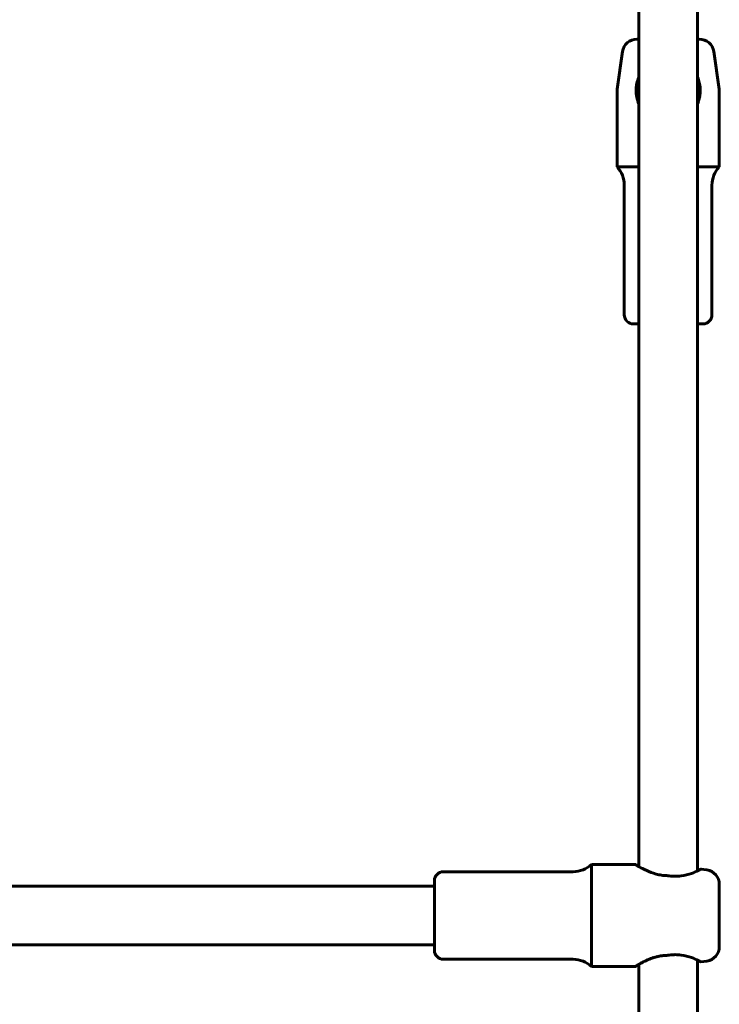
# Model space of a CAD drawing. Units: millimetres. Extents: x -6940 to 5486, y -5372 to 5372.
# Drawn here: x 1381 to 1573, y -24 to 245 of the extents above; entities that cross this region are included whole.
import ezdxf

# ---------------------------------------------------------------- set-up
doc = ezdxf.new("R2010")
doc.units = ezdxf.units.MM
doc.linetypes.add('K5LT_BASIC', pattern=[0])

msp = doc.modelspace()

# ---------------------------------------------------------------- linework, layer by layer
at = {"color": 150, "linetype": 'K5LT_BASIC', "lineweight": 60}
for p, q in [((1550.51, 13.38), (1550.51, 258.16)), ((1566.51, 12.2), (1566.51, 258.16)), ((1549.98, 240), (1550.51, 240)), ((1566.51, 240), (1567.04, 240)), ((1546.02, 236.57), (1544.55, 226.28)), ((1571, 236.57), (1572.47, 226.28)), ((1544.51, 205), (1544.51, 225.72)), ((1549.74, 226.28), (1550.51, 226.24)), ((1549.74, 225.72), (1550.51, 225.74)), ((1567.29, 226.28), (1566.51, 226.24)), ((1572.51, 205), (1572.51, 225.72)), ((1544.51, 205), (1550.51, 205)), ((1566.51, 205), (1572.51, 205)), ((1546.51, 164.5), (1546.51, 200)), ((1570.51, 164.5), (1570.51, 200)), ((1549.01, 162), (1550.51, 162)), ((1566.51, 162), (1568.01, 162)), ((1537.51, 14), (1537.51, 0)), ((1537.51, 14), (1549.51, 14)), ((1497.01, 12), (1532.51, 12)), ((1569.08, 12.49), (1567.5, 12.72)), ((1494.51, 9.5), (1494.51, 0)), ((1572.51, 8.53), (1572.51, 0)), ((1268.51, 8), (1494.51, 8)), ((1494.51, 0), (1494.51, -9.5)), ((1537.51, 0), (1537.51, -14)), ((1572.51, 0), (1572.51, -8.53)), ((1268.51, -8), (1494.51, -8)), ((1497.01, -12), (1532.51, -12)), ((1550.51, -258.16), (1550.51, -13.38)), ((1566.51, -258.16), (1566.51, -12.2)), ((1569.08, -12.49), (1567.5, -12.72)), ((1537.51, -14), (1549.51, -14))]:
    msp.add_line(p, q, dxfattribs=at)
for centre, radius, start, end in [((1549.98, 236), 4, 90, 171.8699), ((1567.04, 236), 4, 8.1301, 90), ((1548.51, 225.72), 4, 171.8699, 180), ((1568.51, 225.72), 4, 0, 8.1301), ((1539.26, 200), 7.25, 0, 43.6028), ((1577.76, 200), 7.25, 136.3972, 180), ((1549.01, 164.5), 2.5, 180, 270), ((1568.01, 164.5), 2.5, 270, 0), ((1532.51, 19.25), 7.25, 270, 313.6028), ((1497.01, 9.5), 2.5, 90, 180), ((1568.51, 8.53), 4, 0, 81.8699), ((1497.01, -9.5), 2.5, 180, 270), ((1568.51, -8.53), 4, 278.1301, 0), ((1532.51, -19.25), 7.25, 46.3972, 90)]:
    msp.add_arc(centre, radius, start, end, dxfattribs=at)
for points, knots in [([(1550.51, 229.68), (1550.49, 229.63), (1550.47, 229.58), (1550.24, 229.01), (1550.07, 228.48), (1549.86, 227.53), (1549.77, 226.97), (1549.74, 226.28)], [1.5500176, 1.5500176, 1.5500176, 1.5500176, 1.5601707, 1.5601707, 1.6599922, 1.6599922, 1.7343564, 1.7343564, 1.7343564, 1.7343564]), ([(1567.29, 226.28), (1567.25, 226.72), (1567.24, 227.1), (1567.01, 228.24), (1566.88, 228.72), (1566.65, 229.35), (1566.58, 229.51), (1566.51, 229.68)], [0.000001, 0.000001, 0.000001, 0.000001, 0.1320525, 0.1320525, 0.2316505, 0.2316505, 0.2683974, 0.2683974, 0.2683974, 0.2683974]), ([(1549.74, 226.28), (1549.73, 226.19), (1549.73, 226.09), (1549.73, 225.91), (1549.73, 225.81), (1549.74, 225.72)], [0.000001, 0.000001, 0.000001, 0.000001, 0.02842624, 0.02842624, 0.05686447, 0.05686447, 0.05686447, 0.05686447]), ([(1549.74, 225.72), (1549.74, 225.71), (1549.74, 225.69), (1549.74, 225.67), (1549.74, 225.66), (1549.74, 225.63), (1549.74, 225.61), (1549.74, 225.54), (1549.74, 225.5), (1549.75, 225.37), (1549.76, 225.29), (1549.77, 225.13), (1549.78, 225.02), (1549.79, 224.91), (1549.8, 224.81), (1549.82, 224.7), (1549.83, 224.59), (1549.85, 224.49), (1549.86, 224.44), (1549.88, 224.32), (1549.89, 224.26), (1549.91, 224.15), (1549.92, 224.11), (1549.94, 223.99), (1549.95, 223.92), (1549.98, 223.79), (1550.01, 223.67), (1550.04, 223.55), (1550.09, 223.38), (1550.13, 223.25), (1550.17, 223.12), (1550.21, 222.98), (1550.25, 222.85), (1550.33, 222.65), (1550.36, 222.57), (1550.42, 222.4), (1550.46, 222.32), (1550.5, 222.22), (1550.51, 222.21), (1550.51, 222.2)], [0, 0, 0, 0, 0.0011568, 0.0011568, 0.0023136, 0.0023136, 0.0046273, 0.0046273, 0.0092547, 0.0092547, 0.0185095, 0.0185095, 0.0258867, 0.0305235, 0.0305235, 0.0372234, 0.0425374, 0.0425374, 0.0482713, 0.0482713, 0.0552591, 0.0552591, 0.0603394, 0.0603394, 0.0679808, 0.0679808, 0.0749857, 0.081656, 0.081656, 0.094767, 0.0964161, 0.0964161, 0.1111762, 0.1111762, 0.1207556, 0.1207556, 0.1309594, 0.1309594, 0.1325259, 0.1325259, 0.1325259, 0.1325259]), ([(1566.51, 222.2), (1566.52, 222.23), (1566.54, 222.25), (1566.55, 222.3), (1566.56, 222.32), (1566.59, 222.38), (1566.61, 222.43), (1566.67, 222.58), (1566.7, 222.67), (1566.78, 222.89), (1566.82, 223.01), (1566.86, 223.14), (1566.86, 223.15), (1566.87, 223.17), (1566.87, 223.17), (1566.91, 223.29), (1566.94, 223.4), (1566.97, 223.53), (1566.98, 223.55), (1567, 223.63), (1567.01, 223.7), (1567.04, 223.82), (1567.06, 223.88), (1567.09, 224.05), (1567.12, 224.16), (1567.14, 224.29), (1567.14, 224.3), (1567.14, 224.31), (1567.15, 224.32), (1567.16, 224.44), (1567.18, 224.54), (1567.21, 224.74), (1567.22, 224.84), (1567.23, 224.95), (1567.24, 224.98), (1567.25, 225.11), (1567.26, 225.22), (1567.27, 225.45), (1567.28, 225.57), (1567.29, 225.7), (1567.29, 225.72)], [0.8674744, 0.8674744, 0.8674744, 0.8674744, 0.8709523, 0.8709523, 0.873129, 0.873129, 0.8788882, 0.8788882, 0.8904338, 0.8904338, 0.9043323, 0.9043323, 0.905798, 0.905798, 0.9061254, 0.9061254, 0.9192827, 0.9192827, 0.9211622, 0.9211622, 0.928499, 0.928499, 0.934957, 0.934957, 0.9477136, 0.9477136, 0.9487518, 0.9487518, 0.9496031, 0.9496031, 0.9614756, 0.9614756, 0.9715493, 0.9715493, 0.9741994, 0.9741994, 0.9862688, 0.9862688, 0.9983382, 1, 1, 1, 1]), ([(1567.29, 225.72), (1567.29, 225.81), (1567.29, 225.91), (1567.29, 226.09), (1567.29, 226.19), (1567.29, 226.28)], [0.000001, 0.000001, 0.000001, 0.000001, 0.02844072, 0.02844072, 0.0568653, 0.0568653, 0.0568653, 0.0568653]), ([(1550.51, 13.38), (1550.43, 13.43), (1550.35, 13.48), (1550.17, 13.58), (1550.08, 13.64), (1549.91, 13.74), (1549.84, 13.79), (1549.66, 13.9), (1549.58, 13.95), (1549.52, 13.99), (1549.51, 14), (1549.51, 14), (1549.52, 13.99), (1549.57, 13.96), (1549.63, 13.92), (1549.9, 13.75), (1550.06, 13.65), (1550.38, 13.46), (1550.49, 13.39), (1551.12, 13.03), (1551.79, 12.66), (1553.39, 11.94), (1554.26, 11.6), (1555.68, 11.22), (1556.18, 11.12), (1557.19, 10.97), (1557.71, 10.92), (1558.23, 10.91)], [0.8896707, 0.8896707, 0.8896707, 0.8896707, 0.9239643, 0.9239643, 0.9709312, 0.9709312, 1.0186274, 1.0186274, 1.1117425, 1.1117425, 1.1581132, 1.1581132, 1.2044673, 1.2044673, 1.2750367, 1.2750367, 1.3344739, 1.3344739, 1.3659396, 1.3659396, 1.4865784, 1.4865784, 1.5956748, 1.5956748, 1.6500481, 1.6500481, 1.7045984, 1.7045984, 1.7045984, 1.7045984]), ([(1558.79, 10.86), (1558.7, 10.87), (1558.6, 10.88), (1558.42, 10.9), (1558.32, 10.91), (1558.23, 10.91)], [0.000001, 0.000001, 0.000001, 0.000001, 0.02842624, 0.02842624, 0.05686447, 0.05686447, 0.05686447, 0.05686447]), ([(1567.5, 12.72), (1567.5, 12.72), (1567.5, 12.72), (1567.5, 12.72), (1567.46, 12.69), (1567.33, 12.62), (1567.28, 12.59), (1567.08, 12.49), (1566.91, 12.4), (1566.25, 12.07), (1565.63, 11.78), (1564.06, 11.22), (1563.1, 10.96), (1561.52, 10.76), (1560.99, 10.72), (1560.04, 10.73), (1559.48, 10.76), (1558.79, 10.86)], [0.9312952, 0.9312952, 0.9312952, 0.9312952, 0.9313525, 0.9313525, 1.020579, 1.020579, 1.0655584, 1.0655584, 1.1579493, 1.1579493, 1.3530839, 1.3530839, 1.5601769, 1.5601769, 1.6599997, 1.6599997, 1.7343649, 1.7343649, 1.7343649, 1.7343649]), ([(1566.51, 12.2), (1566.69, 12.29), (1566.86, 12.38), (1567.33, 12.62), (1567.5, 12.72), (1567.5, 12.72)], [0.6768708, 0.6768708, 0.6768708, 0.6768708, 0.7526906, 0.7526906, 0.9312952, 0.9312952, 0.9312952, 0.9312952]), ([(1567.5, -12.72), (1567.5, -12.72), (1567.5, -12.72), (1567.5, -12.72), (1567.46, -12.69), (1567.33, -12.62), (1567.28, -12.59), (1567.08, -12.49), (1566.91, -12.4), (1566.25, -12.07), (1565.63, -11.78), (1564.06, -11.22), (1563.1, -10.96), (1561.52, -10.76), (1560.99, -10.72), (1560.04, -10.73), (1559.48, -10.76), (1558.79, -10.86)], [0.9312924, 0.9312924, 0.9312924, 0.9312924, 0.9313506, 0.9313506, 1.0205766, 1.0205766, 1.0655558, 1.0655558, 1.157946, 1.157946, 1.3530793, 1.3530793, 1.5601707, 1.5601707, 1.6599922, 1.6599922, 1.7343564, 1.7343564, 1.7343564, 1.7343564]), ([(1558.23, -10.91), (1558.22, -10.91), (1558.2, -10.91), (1558.18, -10.91), (1558.17, -10.91), (1558.14, -10.91), (1558.12, -10.91), (1558.06, -10.91), (1558.01, -10.92), (1557.88, -10.92), (1557.8, -10.93), (1557.65, -10.94), (1557.53, -10.94), (1557.42, -10.95), (1557.32, -10.96), (1557.21, -10.97), (1557.1, -10.99), (1557, -11), (1556.89, -11.01), (1556.77, -11.03), (1556.66, -11.04), (1556.62, -11.05), (1556.5, -11.07), (1556.43, -11.08), (1556.3, -11.1), (1556.18, -11.13), (1556.06, -11.15), (1555.89, -11.18), (1555.76, -11.21), (1555.63, -11.24), (1555.49, -11.27), (1555.37, -11.31), (1555.16, -11.36), (1555.08, -11.38), (1554.91, -11.43), (1554.83, -11.45), (1554.61, -11.52), (1554.47, -11.56), (1554.3, -11.62), (1554.19, -11.66), (1554.08, -11.69), (1553.85, -11.77), (1553.7, -11.83), (1553.5, -11.91), (1553.35, -11.97), (1553.2, -12.03), (1552.95, -12.14), (1552.79, -12.21), (1552.63, -12.28), (1552.62, -12.28), (1552.45, -12.36), (1552.3, -12.43), (1552.06, -12.55), (1551.91, -12.62), (1551.76, -12.7), (1551.56, -12.8), (1551.41, -12.88), (1551.27, -12.96), (1551.12, -13.03), (1551, -13.1), (1550.86, -13.18), (1550.84, -13.19), (1550.74, -13.25), (1550.67, -13.29), (1550.54, -13.36), (1550.49, -13.39), (1550.42, -13.44), (1550.39, -13.45), (1550.3, -13.51), (1550.23, -13.55), (1550.15, -13.6), (1550.14, -13.61), (1550.07, -13.65), (1550.03, -13.67), (1549.94, -13.73), (1549.9, -13.75), (1549.85, -13.79), (1549.84, -13.79), (1549.79, -13.82), (1549.76, -13.84), (1549.72, -13.86), (1549.71, -13.87), (1549.69, -13.88), (1549.68, -13.89), (1549.65, -13.91), (1549.64, -13.92), (1549.6, -13.94), (1549.58, -13.95), (1549.56, -13.97), (1549.56, -13.97), (1549.54, -13.98), (1549.54, -13.98), (1549.53, -13.99), (1549.52, -13.99), (1549.51, -14), (1549.51, -14), (1549.51, -14), (1549.51, -14), (1549.51, -14), (1549.51, -14), (1549.51, -14), (1549.51, -14), (1549.51, -14), (1549.52, -14), (1549.52, -13.99), (1549.52, -13.99), (1549.53, -13.99), (1549.53, -13.99), (1549.54, -13.98), (1549.55, -13.98), (1549.57, -13.96), (1549.58, -13.95), (1549.61, -13.94), (1549.61, -13.94), (1549.63, -13.92), (1549.64, -13.91), (1549.68, -13.89), (1549.7, -13.88), (1549.74, -13.85), (1549.76, -13.84), (1549.79, -13.82), (1549.8, -13.81), (1549.85, -13.79), (1549.88, -13.76), (1549.95, -13.72), (1549.98, -13.7), (1550.03, -13.67), (1550.05, -13.66), (1550.11, -13.62), (1550.16, -13.59), (1550.22, -13.55), (1550.23, -13.55), (1550.27, -13.53), (1550.29, -13.51), (1550.37, -13.46), (1550.44, -13.43), (1550.5, -13.39), (1550.51, -13.38)], [0, 0, 0, 0, 0.0011568, 0.0011568, 0.0023136, 0.0023136, 0.0046273, 0.0046273, 0.0092547, 0.0092547, 0.0185095, 0.0185095, 0.0258867, 0.0305235, 0.0305235, 0.0372234, 0.0425374, 0.0425374, 0.0482713, 0.0552591, 0.0552591, 0.0603394, 0.0603394, 0.0679808, 0.0679808, 0.0749857, 0.081656, 0.081656, 0.094767, 0.0964161, 0.0964161, 0.1111762, 0.1111762, 0.1207556, 0.1207556, 0.1309594, 0.1309594, 0.1477267, 0.1477267, 0.1524971, 0.1616351, 0.1616351, 0.181835, 0.181835, 0.1881948, 0.2020348, 0.2020348, 0.2244121, 0.2244121, 0.225837, 0.225837, 0.248995, 0.248995, 0.2634767, 0.2735779, 0.2735779, 0.2969923, 0.3000985, 0.3000985, 0.3238077, 0.3238077, 0.3280592, 0.3280592, 0.3446309, 0.3446309, 0.3560199, 0.3560199, 0.362624, 0.362624, 0.380663, 0.380663, 0.3847004, 0.3847004, 0.3990187, 0.3990187, 0.4135662, 0.4135662, 0.4175861, 0.4175861, 0.4318069, 0.4318069, 0.4352027, 0.4352027, 0.442432, 0.442432, 0.4510492, 0.4510492, 0.4648485, 0.4648485, 0.4712944, 0.4712944, 0.477548, 0.477548, 0.4898315, 0.4898315, 0.4999904, 0.4999904, 0.502759, 0.502759, 0.5037043, 0.5037043, 0.5074184, 0.5074184, 0.5117335, 0.5117335, 0.5164549, 0.5164549, 0.5234768, 0.5234768, 0.5306677, 0.5306677, 0.5439353, 0.5439353, 0.5469633, 0.5469633, 0.5562184, 0.5562184, 0.5680698, 0.5680698, 0.5758392, 0.5758392, 0.5806495, 0.5806495, 0.5943573, 0.5943573, 0.6047047, 0.6047047, 0.6094199, 0.6094199, 0.6241038, 0.6241038, 0.6265535, 0.6265535, 0.6334922, 0.6334922, 0.6469038, 0.6489871, 0.6489871, 0.6489871, 0.6489871]), ([(1558.79, -10.86), (1558.7, -10.87), (1558.6, -10.88), (1558.42, -10.9), (1558.32, -10.91), (1558.23, -10.91)], [0.000001, 0.000001, 0.000001, 0.000001, 0.02842624, 0.02842624, 0.05686447, 0.05686447, 0.05686447, 0.05686447]), ([(1566.51, -12.2), (1566.69, -12.29), (1566.86, -12.38), (1567.33, -12.62), (1567.5, -12.72), (1567.5, -12.72)], [0.6768693, 0.6768693, 0.6768693, 0.6768693, 0.7526897, 0.7526897, 0.9312924, 0.9312924, 0.9312924, 0.9312924])]:
    msp.add_open_spline(points, degree=3, knots=knots, dxfattribs=at)

doc.saveas('drawing.dxf')
